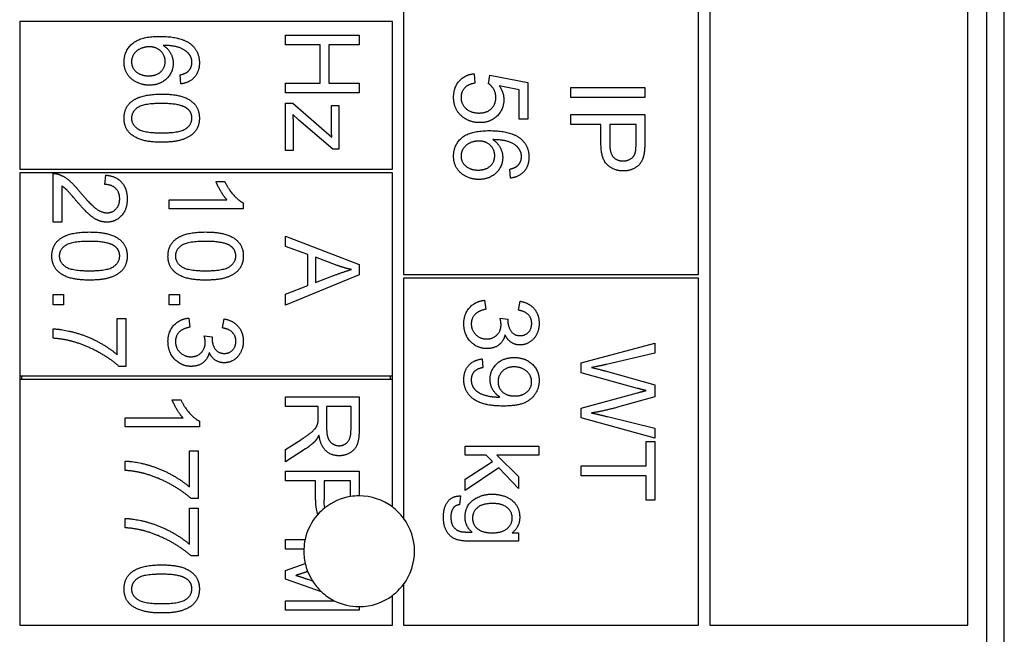
# Model space of a CAD drawing. Units: millimetres. Extents: x 746 to 10032, y 93 to 13075.
# Drawn here: x 1986 to 2012, y 8423 to 8440 of the extents above; entities that cross this region are included whole.
import ezdxf

# ---------------------------------------------------------------- set-up
doc = ezdxf.new("R2010")
doc.units = ezdxf.units.MM
doc.header["$LTSCALE"] = 48
doc.layers.add('Visible Edges(Hillmar_metric)', color=7, linetype='Continuous', lineweight=25)

msp = doc.modelspace()

# ---------------------------------------------------------------- linework, layer by layer
at = {"layer": 'Visible Edges(Hillmar_metric)'}
for p, q in [((2012.4498, 8376.0324), (2012.4498, 8540.0324)), ((2011.9654, 8493.0324), (2011.9654, 8423.0324)), ((2004.4654, 8492.5324), (2004.4654, 8423.5324)), ((2011.4654, 8423.5324), (2011.4654, 8492.5324)), ((1996.1654, 8441.0324), (1996.1654, 8433.0324)), ((2004.1654, 8433.0324), (2004.1654, 8441.0324)), ((1995.8654, 8439.8824), (1985.7654, 8439.8824)), ((1985.7654, 8439.8824), (1985.7654, 8435.8824)), ((1995.8654, 8435.8824), (1995.8654, 8439.8824)), ((1992.9654, 8439.5148), (1994.9654, 8439.5148)), ((1992.9654, 8439.2496), (1992.9654, 8439.5148)), ((1994.9654, 8439.5148), (1994.9654, 8439.2496)), ((1993.9075, 8439.2496), (1992.9654, 8439.2496)), ((1993.9075, 8438.213), (1993.9075, 8439.2496)), ((1994.9654, 8439.2496), (1994.1438, 8439.2496)), ((1994.1438, 8439.2496), (1994.1438, 8438.213)), ((1990.1368, 8438.194), (1990.117, 8438.4379)), ((1998.0829, 8438.4699), (1998.1042, 8438.2122)), ((1998.4746, 8438.1955), (1998.5051, 8438.4257)), ((1998.5051, 8438.4257), (1999.5326, 8438.2321)), ((1992.9654, 8437.9478), (1992.9654, 8438.213)), ((1992.9654, 8438.213), (1993.9075, 8438.213)), ((1994.1438, 8438.213), (1994.9654, 8438.213)), ((1994.9654, 8438.213), (1994.9654, 8437.9478)), ((1999.2978, 8438.0354), (1998.7612, 8438.1436)), ((1999.5326, 8438.2321), (1999.5326, 8437.2382)), ((1994.9654, 8437.9478), (1992.9654, 8437.9478)), ((1999.2978, 8437.2382), (1999.2978, 8438.0354)), ((2000.7059, 8438.0918), (2002.7059, 8438.0918)), ((2000.7059, 8437.8266), (2000.7059, 8438.0918)), ((2002.7059, 8438.0918), (2002.7059, 8437.8266)), ((1992.9654, 8436.3853), (1992.9654, 8437.6673)), ((1992.9654, 8437.6673), (1993.1651, 8437.6673)), ((1993.1651, 8437.6673), (1994.223, 8436.7465)), ((1994.2154, 8437.024), (1994.2154, 8437.6124)), ((1994.2154, 8437.6124), (1994.4151, 8437.6124)), ((1994.4151, 8437.6124), (1994.4151, 8436.4295)), ((2002.7059, 8437.8266), (2000.7059, 8437.8266)), ((1993.3328, 8437.2145), (1993.1651, 8437.3654)), ((2000.7059, 8437.0964), (2000.7059, 8437.3616)), ((2000.7059, 8437.3616), (2002.7059, 8437.3616)), ((2002.7059, 8437.3616), (2002.7059, 8436.6071)), ((1994.252, 8436.4295), (1993.3328, 8437.2145)), ((1999.5326, 8437.2382), (1999.2978, 8437.2382)), ((2001.5184, 8437.0964), (2000.7059, 8437.0964)), ((2001.5184, 8436.5827), (2001.5184, 8437.0964)), ((2002.4696, 8437.0964), (2001.7547, 8437.0964)), ((2001.7547, 8437.0964), (2001.7547, 8436.5796)), ((2002.4696, 8436.5842), (2002.4696, 8437.0964)), ((1993.1773, 8437.0545), (1993.1773, 8436.3853)), ((1993.1773, 8436.3853), (1992.9654, 8436.3853)), ((1994.4151, 8436.4295), (1994.252, 8436.4295)), ((1985.7654, 8435.8824), (1995.8654, 8435.8824)), ((1985.7654, 8435.7824), (1985.7654, 8430.2824)), ((1995.8654, 8435.7824), (1985.7654, 8435.7824)), ((1986.6706, 8434.4449), (1986.6706, 8435.7665)), ((1995.8654, 8430.2824), (1995.8654, 8435.7824)), ((1999.0676, 8435.6406), (1999.0478, 8435.8845)), ((1988.0746, 8435.4677), (1988.1005, 8435.7208)), ((1991.0863, 8435.547), (1991.3241, 8435.547)), ((1986.9069, 8435.425), (1986.9069, 8434.4449)), ((1989.818, 8434.8107), (1989.818, 8435.0561)), ((1989.818, 8435.0561), (1991.382, 8435.0561)), ((1991.8256, 8434.9693), (1991.8256, 8434.8107)), ((1991.8256, 8434.8107), (1989.818, 8434.8107)), ((1986.9069, 8434.4449), (1986.6706, 8434.4449)), ((1992.9654, 8434.0714), (1994.9654, 8433.3031)), ((1992.9654, 8433.7909), (1992.9654, 8434.0714)), ((1993.5706, 8433.5714), (1992.9654, 8433.7909)), ((1993.5706, 8432.733), (1993.5706, 8433.5714)), ((1993.7855, 8433.4952), (1993.7855, 8432.8153)), ((1994.3724, 8433.2741), (1993.7855, 8433.4952)), ((1994.9654, 8433.3031), (1994.9654, 8433.0165)), ((1994.9654, 8433.0165), (1992.9654, 8432.1994)), ((1993.7855, 8432.8153), (1994.3404, 8433.0257)), ((1996.1654, 8433.0324), (2004.1654, 8433.0324)), ((1996.1654, 8432.9324), (1996.1654, 8426.4324)), ((2004.1654, 8432.9324), (1996.1654, 8432.9324)), ((2004.1654, 8423.5324), (2004.1654, 8432.9324)), ((1992.9654, 8432.5013), (1993.5706, 8432.733)), ((1986.6706, 8432.4906), (1986.9496, 8432.4906)), ((1986.6706, 8432.2116), (1986.6706, 8432.4906)), ((1986.9496, 8432.4906), (1986.9496, 8432.2116)), ((1989.818, 8432.2116), (1989.818, 8432.4906)), ((1989.818, 8432.4906), (1990.097, 8432.4906)), ((1990.097, 8432.4906), (1990.097, 8432.2116)), ((1992.9654, 8432.1994), (1992.9654, 8432.5013)), ((1998.3656, 8432.3319), (1998.3977, 8432.0865)), ((1999.2803, 8432.0621), (1999.3245, 8432.3075)), ((1986.9496, 8432.2116), (1986.6706, 8432.2116)), ((1990.097, 8432.2116), (1989.818, 8432.2116)), ((1988.4084, 8430.8565), (1988.4084, 8431.8351)), ((1988.4084, 8431.8351), (1988.6447, 8431.8351)), ((1988.6447, 8431.8351), (1988.6447, 8430.5409)), ((1990.3485, 8431.8504), (1990.3805, 8431.6049)), ((1991.2631, 8431.5805), (1991.3073, 8431.826)), ((1998.7833, 8431.8472), (1998.9983, 8431.8212)), ((1986.6706, 8431.3031), (1986.6706, 8431.5561)), ((1990.7662, 8431.3656), (1990.9811, 8431.3397)), ((2000.9826, 8430.6406), (2002.9826, 8431.1711)), ((2002.9826, 8431.1711), (2002.9826, 8430.8997)), ((1998.2986, 8430.7435), (1998.3199, 8430.5072)), ((2002.9826, 8430.8997), (2001.6716, 8430.5949)), ((1988.6447, 8430.5409), (1988.4541, 8430.5409)), ((2000.9826, 8430.3677), (2000.9826, 8430.6406)), ((2001.632, 8430.4196), (2002.9826, 8430.04)), ((1985.7654, 8430.2824), (1985.7654, 8430.1824)), ((1985.7654, 8430.2824), (1995.8654, 8430.2824)), ((1985.7654, 8430.1824), (1985.7654, 8423.5324)), ((1995.8654, 8430.1824), (1985.7654, 8430.1824)), ((1985.8154, 8430.2824), (1985.8154, 8430.1824)), ((1995.8154, 8430.1824), (1995.8154, 8430.2824)), ((1995.8654, 8430.1824), (1995.8654, 8430.2824)), ((1995.8654, 8426.7324), (1995.8654, 8430.1824)), ((2002.507, 8429.9455), (2000.9826, 8430.3677)), ((2002.9826, 8430.04), (2002.9826, 8429.7199)), ((1989.896, 8429.6357), (1990.1338, 8429.6357)), ((1992.9654, 8429.718), (1994.9654, 8429.718)), ((1992.9654, 8429.4528), (1992.9654, 8429.718)), ((1994.9654, 8429.718), (1994.9654, 8428.8308)), ((2000.9826, 8429.4043), (2002.507, 8429.822)), ((2002.9826, 8429.7199), (2001.9704, 8429.4333)), ((1993.8541, 8429.4528), (1992.9654, 8429.4528)), ((1993.8541, 8429.1464), (1993.8541, 8429.4528)), ((1994.0828, 8429.4528), (1994.0828, 8428.8842)), ((1994.7444, 8429.4528), (1994.0828, 8429.4528)), ((1994.7444, 8428.8202), (1994.7444, 8429.4528)), ((2000.9826, 8429.1452), (2000.9826, 8429.4043)), ((1988.6277, 8429.1449), (1990.1917, 8429.1449)), ((1988.6277, 8428.8994), (1988.6277, 8429.1449)), ((1990.6353, 8429.058), (1990.6353, 8428.8994)), ((2002.9826, 8428.5994), (2000.9826, 8429.1452)), ((2001.6975, 8429.1787), (2002.9826, 8428.8662)), ((1990.6353, 8428.8994), (1988.6277, 8428.8994)), ((2002.9826, 8428.8662), (2002.9826, 8428.5994)), ((1992.9654, 8428.2882), (1993.3816, 8428.5534)), ((1993.5096, 8428.3034), (1992.9654, 8427.9574)), ((1992.9654, 8427.9574), (1992.9654, 8428.2882)), ((1997.8352, 8428.1353), (1997.8352, 8428.3807)), ((1997.8352, 8428.3807), (1999.8352, 8428.3807)), ((1999.8352, 8428.3807), (1999.8352, 8428.1353)), ((2002.7463, 8427.8433), (2002.7463, 8428.5019)), ((2002.7463, 8428.5019), (2002.9826, 8428.5019)), ((2002.9826, 8428.5019), (2002.9826, 8426.9165)), ((1990.3655, 8428.2531), (1990.6018, 8428.2531)), ((1990.3655, 8427.2744), (1990.3655, 8428.2531)), ((1990.6018, 8428.2531), (1990.6018, 8426.9589)), ((1998.4099, 8428.1353), (1997.8352, 8428.1353)), ((1998.576, 8427.9645), (1998.4099, 8428.1353)), ((1999.8352, 8428.1353), (1998.6949, 8428.1353)), ((1998.6949, 8428.1353), (1999.2849, 8427.5545)), ((1988.6277, 8427.7211), (1988.6277, 8427.9741)), ((1997.8352, 8427.4828), (1998.576, 8427.9645)), ((1998.7467, 8427.7892), (1997.8352, 8427.1795)), ((1999.2849, 8427.2359), (1998.7467, 8427.7892)), ((2000.9826, 8427.5781), (2000.9826, 8427.8433)), ((2000.9826, 8427.8433), (2002.7463, 8427.8433)), ((1992.9654, 8427.4391), (1992.9654, 8427.7043)), ((1992.9654, 8427.7043), (1994.9654, 8427.7043)), ((1994.9654, 8427.7043), (1994.9654, 8427.0324)), ((1997.8352, 8427.1795), (1997.8352, 8427.4828)), ((1999.2849, 8427.5545), (1999.2849, 8427.2359)), ((2002.7463, 8427.5781), (2000.9826, 8427.5781)), ((2002.7463, 8426.9165), (2002.7463, 8427.5781)), ((1993.7779, 8427.4391), (1992.9654, 8427.4391)), ((1993.7779, 8426.9254), (1993.7779, 8427.4391)), ((1994.7291, 8427.4391), (1994.0142, 8427.4391)), ((1994.0142, 8427.4391), (1994.0142, 8426.9223)), ((1994.7291, 8427.0136), (1994.7291, 8427.4391)), ((1990.6018, 8426.9589), (1990.4112, 8426.9589)), ((1997.7163, 8427.0301), (1997.6812, 8426.7908)), ((1990.3655, 8425.7211), (1990.3655, 8426.6997)), ((1990.3655, 8426.6997), (1990.6018, 8426.6997)), ((1990.6018, 8426.6997), (1990.6018, 8425.4055)), ((2002.9826, 8426.9165), (2002.7463, 8426.9165)), ((1988.6277, 8426.1677), (1988.6277, 8426.4208)), ((1999.1096, 8426.0286), (1999.2849, 8426.0286)), ((1999.2849, 8426.0286), (1999.2849, 8425.8014)), ((1992.9654, 8425.593), (1992.9654, 8425.8476)), ((1992.9654, 8425.8476), (1993.4989, 8425.8476)), ((1993.4666, 8425.593), (1992.9654, 8425.593)), ((1999.2849, 8425.8014), (1998.0333, 8425.8014)), ((1990.6018, 8425.4055), (1990.4112, 8425.4055)), ((1992.9654, 8425.0138), (1993.5034, 8425.1968)), ((1992.9654, 8424.776), (1992.9654, 8425.0138)), ((1993.5698, 8424.9825), (1993.5493, 8424.9757)), ((1993.9427, 8424.4351), (1992.9654, 8424.776)), ((1993.5736, 8424.7729), (1993.6981, 8424.73)), ((1996.1654, 8424.6324), (1996.1654, 8423.5324)), ((1995.8654, 8423.5324), (1995.8654, 8424.3324)), ((1992.9654, 8424.1921), (1994.2918, 8424.1921)), ((1992.9654, 8423.9375), (1992.9654, 8424.1921)), ((1994.9654, 8424.0324), (1994.9654, 8423.9375)), ((1994.9654, 8423.9375), (1992.9654, 8423.9375)), ((1985.7654, 8423.5324), (1995.8654, 8423.5324)), ((1996.1654, 8423.5324), (2004.1654, 8423.5324)), ((2004.4654, 8423.5324), (2011.4654, 8423.5324))]:
    msp.add_line(p, q, dxfattribs=at)
for start, end in [(99.063, 128.28317), (90, 99.063), (53.1301, 90), (128.28317, 138.75529), (36.8699, 53.1301), (138.75529, 167.86812), (323.1301, 36.8699), (177.68192, 192.92707), (167.86812, 177.68192), (192.92707, 201.50297), (201.50297, 212.33827), (212.33827, 227.01486), (306.8699, 323.1301), (227.01486, 243.31589), (270, 306.8699), (243.31589, 270)]:
    msp.add_arc((1994.9654, 8425.5324), 1.5, start, end, dxfattribs=at)
for points, degree in [([(1988.5942, 8438.7854), (1988.5942, 8439.0933), (1989.0454, 8439.4805), (1989.5637, 8439.4805)], 2), ([(1989.5637, 8439.4805), (1990.1429, 8439.4805), (1990.4067, 8439.2656)], 2), ([(1989.2756, 8439.1985), (1989.149, 8439.1985), (1988.9173, 8439.0903), (1988.7954, 8438.8982), (1988.7954, 8438.7915)], 2), ([(1989.7085, 8438.8007), (1989.7085, 8438.9668), (1989.4692, 8439.1985), (1989.2756, 8439.1985)], 2), ([(1990.3686, 8438.9836), (1990.2847, 8439.0994), (1989.9585, 8439.2336), (1989.6582, 8439.2366)], 2), ([(1989.6582, 8439.2366), (1989.7939, 8439.1482), (1989.925, 8438.8906), (1989.925, 8438.7504)], 2), ([(1990.4067, 8439.2656), (1990.6353, 8439.0796), (1990.6353, 8438.7625)], 2), ([(1990.4341, 8438.7778), (1990.4341, 8438.8952), (1990.3686, 8438.9836)], 2), ([(1989.2771, 8438.1589), (1989.0896, 8438.1589), (1988.7664, 8438.322), (1988.5942, 8438.6055), (1988.5942, 8438.7854)], 2), ([(1988.7954, 8438.7915), (1988.7954, 8438.6345), (1989.0469, 8438.4119), (1989.2618, 8438.4119)], 2), ([(1989.2618, 8438.4119), (1989.4692, 8438.4119), (1989.7085, 8438.6315), (1989.7085, 8438.8007)], 2), ([(1989.925, 8438.7504), (1989.925, 8438.5049), (1989.5637, 8438.1589), (1989.2771, 8438.1589)], 2), ([(1990.6353, 8438.7625), (1990.6353, 8438.5263), (1990.3701, 8438.2244), (1990.1368, 8438.194)], 2), ([(1990.3289, 8438.5308), (1990.4341, 8438.6315), (1990.4341, 8438.7778)], 2), ([(1990.117, 8438.4379), (1990.2618, 8438.4714), (1990.3289, 8438.5308)], 2), ([(1997.5249, 8437.8266), (1997.5249, 8438.0994), (1997.8298, 8438.4455), (1998.0829, 8438.4699)], 2), ([(1998.1042, 8438.2122), (1997.9152, 8438.1833), (1997.7262, 8437.976), (1997.7262, 8437.8281)], 2), ([(1998.6698, 8437.8311), (1998.6698, 8437.95), (1998.5615, 8438.1406), (1998.4746, 8438.1955)], 2), ([(1998.7612, 8438.1436), (1998.8862, 8437.9638), (1998.8862, 8437.7656)], 2), ([(1988.8, 8437.7183), (1989.0515, 8437.9165), (1989.614, 8437.9165)], 2), ([(1989.614, 8437.9165), (1989.9692, 8437.9165), (1990.4021, 8437.7702), (1990.6353, 8437.4836), (1990.6353, 8437.2641)], 2), ([(1988.5942, 8437.2641), (1988.5942, 8437.5537), (1988.8, 8437.7183)], 2), ([(1989.614, 8437.6635), (1989.1201, 8437.6635), (1988.7954, 8437.4333), (1988.7954, 8437.2641)], 2), ([(1990.2893, 8437.5369), (1990.1064, 8437.6635), (1989.614, 8437.6635)], 2), ([(1997.7673, 8437.3022), (1997.5249, 8437.4943), (1997.5249, 8437.8266)], 2), ([(1997.7262, 8437.8281), (1997.7262, 8437.6482), (1997.9945, 8437.4043), (1998.2155, 8437.4043)], 2), ([(1998.2155, 8437.4043), (1998.4259, 8437.4043), (1998.6698, 8437.6391), (1998.6698, 8437.8311)], 2), ([(1998.8862, 8437.7656), (1998.8862, 8437.5034), (1998.5234, 8437.1436), (1998.2384, 8437.1436)], 2), ([(1990.4326, 8437.2671), (1990.4326, 8437.4363), (1990.2893, 8437.5369)], 2), ([(1993.1651, 8437.3654), (1993.1773, 8437.1993), (1993.1773, 8437.0545)], 2), ([(1989.614, 8436.6132), (1989.2618, 8436.6132), (1988.8289, 8436.758), (1988.5942, 8437.0461), (1988.5942, 8437.2641)], 2), ([(1988.7954, 8437.2641), (1988.7954, 8437.0964), (1989.1216, 8436.8662), (1989.614, 8436.8662)], 2), ([(1989.614, 8436.8662), (1990.1079, 8436.8662), (1990.4326, 8437.0964), (1990.4326, 8437.2671)], 2), ([(1990.6353, 8437.2641), (1990.6353, 8437.104), (1990.5058, 8436.8601), (1990.2618, 8436.7031), (1989.9112, 8436.6132), (1989.614, 8436.6132)], 2), ([(1998.2384, 8437.1436), (1997.9655, 8437.1436), (1997.7673, 8437.3022)], 2), ([(1994.223, 8436.7465), (1994.2154, 8436.9036), (1994.2154, 8437.024)], 2), ([(1997.5249, 8436.2321), (1997.5249, 8436.54), (1997.9762, 8436.9272), (1998.4945, 8436.9272)], 2), ([(1998.4945, 8436.9272), (1999.0737, 8436.9272), (1999.3374, 8436.7122)], 2), ([(1998.2063, 8436.6452), (1998.0798, 8436.6452), (1997.8481, 8436.5369), (1997.7262, 8436.3449), (1997.7262, 8436.2382)], 2), ([(1998.6393, 8436.2473), (1998.6393, 8436.4135), (1998.3999, 8436.6452), (1998.2063, 8436.6452)], 2), ([(1999.2993, 8436.4302), (1999.2155, 8436.5461), (1998.8893, 8436.6802), (1998.589, 8436.6833)], 2), ([(1998.589, 8436.6833), (1998.7246, 8436.5949), (1998.8557, 8436.3372), (1998.8557, 8436.197)], 2), ([(1999.3374, 8436.7122), (1999.5661, 8436.5263), (1999.5661, 8436.2092)], 2), ([(2002.1266, 8435.8342), (2001.872, 8435.8342), (2001.5184, 8436.1589), (2001.5184, 8436.5827)], 2), ([(2001.7547, 8436.5796), (2001.7547, 8436.322), (2001.9452, 8436.1071), (2002.119, 8436.1071)], 2), ([(2002.4513, 8436.3372), (2002.4696, 8436.4043), (2002.4696, 8436.5842)], 2), ([(2002.7059, 8436.6071), (2002.7059, 8436.4074), (2002.6861, 8436.3022)], 2), ([(1999.3649, 8436.2244), (1999.3649, 8436.3418), (1999.2993, 8436.4302)], 2), ([(2002.119, 8436.1071), (2002.244, 8436.1071), (2002.4239, 8436.2336), (2002.4513, 8436.3372)], 2), ([(2002.6861, 8436.3022), (2002.6617, 8436.1543), (2002.5245, 8435.9561), (2002.276, 8435.8342), (2002.1266, 8435.8342)], 2), ([(1998.2079, 8435.6055), (1998.0204, 8435.6055), (1997.6972, 8435.7686), (1997.5249, 8436.0522), (1997.5249, 8436.2321)], 2), ([(1997.7262, 8436.2382), (1997.7262, 8436.0811), (1997.9777, 8435.8586), (1998.1926, 8435.8586)], 2), ([(1998.1926, 8435.8586), (1998.3999, 8435.8586), (1998.6393, 8436.0781), (1998.6393, 8436.2473)], 2), ([(1998.8557, 8436.197), (1998.8557, 8435.9516), (1998.4945, 8435.6055), (1998.2079, 8435.6055)], 2), ([(1999.5661, 8436.2092), (1999.5661, 8435.9729), (1999.3009, 8435.6711), (1999.0676, 8435.6406)], 2), ([(1999.2597, 8435.9775), (1999.3649, 8436.0781), (1999.3649, 8436.2244)], 2), ([(1986.6706, 8435.7665), (1986.759, 8435.7696), (1986.8413, 8435.7375)], 2), ([(1986.8413, 8435.7375), (1986.977, 8435.6872), (1987.2377, 8435.4647), (1987.4099, 8435.2543)], 2), ([(1999.0478, 8435.8845), (1999.1926, 8435.918), (1999.2597, 8435.9775)], 2), ([(1988.4755, 8435.0775), (1988.4755, 8435.2543), (1988.2621, 8435.4662), (1988.0746, 8435.4677)], 2), ([(1988.1005, 8435.7208), (1988.3825, 8435.6949), (1988.6782, 8435.3565), (1988.6782, 8435.0714)], 2), ([(1991.382, 8435.0561), (1991.2982, 8435.1446), (1991.129, 8435.4327), (1991.0863, 8435.547)], 2), ([(1991.3241, 8435.547), (1991.4201, 8435.3412), (1991.6961, 8435.0333), (1991.8256, 8434.9693)], 2), ([(1987.291, 8435.0379), (1987.1066, 8435.2589), (1986.974, 8435.3839), (1986.9069, 8435.425)], 2), ([(1987.4099, 8435.2543), (1987.6782, 8434.9296), (1987.9892, 8434.701), (1988.1294, 8434.701)], 2), ([(1988.1234, 8434.4479), (1988.0029, 8434.4479), (1987.7712, 8434.5455), (1987.5151, 8434.7741), (1987.291, 8435.0379)], 2), ([(1988.6782, 8435.0714), (1988.6782, 8434.7833), (1988.3596, 8434.4479), (1988.1234, 8434.4479)], 2), ([(1988.1294, 8434.701), (1988.2758, 8434.701), (1988.4755, 8434.9098), (1988.4755, 8435.0775)], 2), ([(1986.8429, 8433.983), (1987.0944, 8434.1811), (1987.6569, 8434.1811)], 2), ([(1987.6569, 8434.1811), (1988.0121, 8434.1811), (1988.445, 8434.0348), (1988.6782, 8433.7482), (1988.6782, 8433.5287)], 2), ([(1989.9903, 8433.983), (1990.2418, 8434.1811), (1990.8043, 8434.1811)], 2), ([(1990.8043, 8434.1811), (1991.1595, 8434.1811), (1991.5924, 8434.0348), (1991.8256, 8433.7482), (1991.8256, 8433.5287)], 2), ([(1986.6371, 8433.5287), (1986.6371, 8433.8183), (1986.8429, 8433.983)], 2), ([(1987.6569, 8433.9281), (1987.163, 8433.9281), (1986.8383, 8433.6979), (1986.8383, 8433.5287)], 2), ([(1988.3322, 8433.8016), (1988.1493, 8433.9281), (1987.6569, 8433.9281)], 2), ([(1989.7845, 8433.5287), (1989.7845, 8433.8183), (1989.9903, 8433.983)], 2), ([(1990.8043, 8433.9281), (1990.3104, 8433.9281), (1989.9857, 8433.6979), (1989.9857, 8433.5287)], 2), ([(1991.4796, 8433.8016), (1991.2967, 8433.9281), (1990.8043, 8433.9281)], 2), ([(1988.4755, 8433.5318), (1988.4755, 8433.701), (1988.3322, 8433.8016)], 2), ([(1991.6229, 8433.5318), (1991.6229, 8433.701), (1991.4796, 8433.8016)], 2), ([(1987.6569, 8432.8778), (1987.3048, 8432.8778), (1986.8718, 8433.0226), (1986.6371, 8433.3107), (1986.6371, 8433.5287)], 2), ([(1986.8383, 8433.5287), (1986.8383, 8433.361), (1987.1645, 8433.1308), (1987.6569, 8433.1308)], 2), ([(1987.6569, 8433.1308), (1988.1508, 8433.1308), (1988.4755, 8433.361), (1988.4755, 8433.5318)], 2), ([(1988.6782, 8433.5287), (1988.6782, 8433.3686), (1988.5487, 8433.1247), (1988.3048, 8432.9677), (1987.9541, 8432.8778), (1987.6569, 8432.8778)], 2), ([(1990.8043, 8432.8778), (1990.4522, 8432.8778), (1990.0192, 8433.0226), (1989.7845, 8433.3107), (1989.7845, 8433.5287)], 2), ([(1989.9857, 8433.5287), (1989.9857, 8433.361), (1990.3119, 8433.1308), (1990.8043, 8433.1308)], 2), ([(1990.8043, 8433.1308), (1991.2982, 8433.1308), (1991.6229, 8433.361), (1991.6229, 8433.5318)], 2), ([(1991.8256, 8433.5287), (1991.8256, 8433.3686), (1991.6961, 8433.1247), (1991.4522, 8432.9677), (1991.1015, 8432.8778), (1990.8043, 8432.8778)], 2), ([(1994.3404, 8433.0257), (1994.5935, 8433.1202), (1994.7551, 8433.1659)], 2), ([(1994.7551, 8433.1659), (1994.563, 8433.2055), (1994.3724, 8433.2741)], 2), ([(1997.8016, 8431.6962), (1997.8016, 8431.96), (1998.1156, 8432.3075), (1998.3656, 8432.3319)], 2), ([(1999.3245, 8432.3075), (1999.5714, 8432.2618), (1999.8428, 8431.9432), (1999.8428, 8431.7054)], 2), ([(1998.3977, 8432.0865), (1998.1888, 8432.0438), (1998.0044, 8431.8411), (1998.0044, 8431.6947)], 2), ([(1999.6416, 8431.7008), (1999.6416, 8431.8441), (1999.4617, 8432.0347), (1999.2803, 8432.0621)], 2), ([(1989.7845, 8431.2147), (1989.7845, 8431.4784), (1990.0985, 8431.826), (1990.3485, 8431.8504)], 2), ([(1991.3073, 8431.826), (1991.5543, 8431.7802), (1991.8256, 8431.4616), (1991.8256, 8431.2238)], 2), ([(1998.8108, 8431.6749), (1998.8108, 8431.7435), (1998.7833, 8431.8472)], 2), ([(1998.9983, 8431.8212), (1998.9952, 8431.7953), (1998.9952, 8431.7816)], 2), ([(1998.9952, 8431.7816), (1998.9952, 8431.6246), (1999.1599, 8431.3731), (1999.3291, 8431.3731)], 2), ([(1986.6706, 8431.5561), (1986.9069, 8431.5516), (1987.5746, 8431.3747), (1988.195, 8431.044), (1988.4084, 8430.8565)], 2), ([(1990.3805, 8431.6049), (1990.1717, 8431.5622), (1989.9872, 8431.3595), (1989.9872, 8431.2132)], 2), ([(1991.6244, 8431.2193), (1991.6244, 8431.3625), (1991.4445, 8431.5531), (1991.2631, 8431.5805)], 2), ([(1998.4266, 8431.0225), (1998.166, 8431.0225), (1997.8016, 8431.4051), (1997.8016, 8431.6962)], 2), ([(1998.0044, 8431.6947), (1998.0044, 8431.5209), (1998.2452, 8431.2831), (1998.4221, 8431.2831)], 2), ([(1998.4221, 8431.2831), (1998.5913, 8431.2831), (1998.8108, 8431.5042), (1998.8108, 8431.6749)], 2), ([(1999.8428, 8431.7054), (1999.8428, 8431.5423), (1999.7025, 8431.2664), (1999.4602, 8431.12), (1999.3245, 8431.12)], 2), ([(1999.3291, 8431.3731), (1999.4647, 8431.3731), (1999.6416, 8431.556), (1999.6416, 8431.7008)], 2), ([(1987.2209, 8431.2086), (1986.9694, 8431.2833), (1986.6706, 8431.3031)], 2), ([(1988.4541, 8430.5409), (1988.2499, 8430.7315), (1987.5761, 8431.1065), (1987.2209, 8431.2086)], 2), ([(1990.4095, 8430.5409), (1990.1488, 8430.5409), (1989.7845, 8430.9235), (1989.7845, 8431.2147)], 2), ([(1989.9872, 8431.2132), (1989.9872, 8431.0394), (1990.2281, 8430.8016), (1990.4049, 8430.8016)], 2), ([(1990.4049, 8430.8016), (1990.5741, 8430.8016), (1990.7936, 8431.0226), (1990.7936, 8431.1933)], 2), ([(1990.7936, 8431.1933), (1990.7936, 8431.2619), (1990.7662, 8431.3656)], 2), ([(1990.9811, 8431.3397), (1990.9781, 8431.3138), (1990.9781, 8431.3)], 2), ([(1990.9781, 8431.3), (1990.9781, 8431.143), (1991.1427, 8430.8915), (1991.3119, 8430.8915)], 2), ([(1991.8256, 8431.2238), (1991.8256, 8431.0607), (1991.6854, 8430.7848), (1991.443, 8430.6385), (1991.3073, 8430.6385)], 2), ([(1991.3119, 8430.8915), (1991.4476, 8430.8915), (1991.6244, 8431.0744), (1991.6244, 8431.2193)], 2), ([(1998.919, 8431.3959), (1998.8778, 8431.2176), (1998.6202, 8431.0225), (1998.4266, 8431.0225)], 2), ([(1999.3245, 8431.12), (1999.1949, 8431.12), (1998.9815, 8431.2587), (1998.919, 8431.3959)], 2), ([(1990.9019, 8430.9144), (1990.8607, 8430.736), (1990.6031, 8430.5409), (1990.4095, 8430.5409)], 2), ([(1991.3073, 8430.6385), (1991.1778, 8430.6385), (1990.9644, 8430.7772), (1990.9019, 8430.9144)], 2), ([(1997.8016, 8430.1825), (1997.8016, 8430.4158), (1998.0623, 8430.713), (1998.2986, 8430.7435)], 2), ([(1998.5135, 8430.1886), (1998.5135, 8430.4371), (1998.8733, 8430.7801), (1999.1675, 8430.7801)], 2), ([(1999.1675, 8430.7801), (1999.4724, 8430.7801), (1999.8428, 8430.4218), (1999.8428, 8430.152)], 2), ([(1998.3199, 8430.5072), (1998.1538, 8430.4767), (1998.0028, 8430.3075), (1998.0028, 8430.1764)], 2), ([(1999.1599, 8430.527), (1998.9693, 8430.527), (1998.73, 8430.2984), (1998.73, 8430.1276)], 2), ([(1999.64, 8430.1215), (1999.64, 8430.2862), (1999.3733, 8430.527), (1999.1599, 8430.527)], 2), ([(2001.6716, 8430.5949), (2001.4658, 8430.5461), (2001.2615, 8430.5095)], 2), ([(2001.2615, 8430.5095), (2001.5832, 8430.4333), (2001.632, 8430.4196)], 2), ([(1998.8763, 8429.4661), (1998.4922, 8429.4661), (1998.0394, 8429.6322), (1997.8016, 8429.9615), (1997.8016, 8430.1825)], 2), ([(1998.0028, 8430.1764), (1998.0028, 8430.0636), (1998.1065, 8429.8914), (1998.2803, 8429.7831), (1998.5745, 8429.71), (1998.7285, 8429.71)], 2), ([(1998.7772, 8429.7115), (1998.6599, 8429.7847), (1998.5135, 8430.0392), (1998.5135, 8430.1886)], 2), ([(1998.73, 8430.1276), (1998.73, 8429.9584), (1998.9693, 8429.7389), (1999.1797, 8429.7389)], 2), ([(1999.8428, 8430.152), (1999.8428, 8429.9569), (1999.6324, 8429.6337), (1999.2437, 8429.4661), (1998.8763, 8429.4661)], 2), ([(1999.1797, 8429.7389), (1999.3916, 8429.7389), (1999.64, 8429.963), (1999.64, 8430.1215)], 2), ([(2002.7417, 8429.886), (2002.6045, 8429.9196), (2002.507, 8429.9455)], 2), ([(2002.507, 8429.822), (2002.6975, 8429.8769), (2002.7417, 8429.886)], 2), ([(1990.1917, 8429.1449), (1990.1079, 8429.2333), (1989.9387, 8429.5214), (1989.896, 8429.6357)], 2), ([(1990.1338, 8429.6357), (1990.2298, 8429.4299), (1990.5058, 8429.122), (1990.6353, 8429.058)], 2), ([(1998.7285, 8429.71), (1998.7437, 8429.71), (1998.7772, 8429.7115)], 2), ([(2001.9704, 8429.4333), (2001.5938, 8429.3281), (2001.2615, 8429.2778)], 2), ([(1993.845, 8428.9985), (1993.8541, 8429.0443), (1993.8541, 8429.1464)], 2), ([(2001.2615, 8429.2778), (2001.4521, 8429.2397), (2001.6975, 8429.1787)], 2), ([(1993.3816, 8428.5534), (1993.5615, 8428.6693), (1993.752, 8428.8186), (1993.8297, 8428.9375), (1993.845, 8428.9985)], 2), ([(1994.0828, 8428.8842), (1994.0828, 8428.7028), (1994.1575, 8428.4985), (1994.3236, 8428.3918), (1994.4197, 8428.3918)], 2), ([(1994.9654, 8428.8308), (1994.9654, 8428.5641), (1994.8572, 8428.2851), (1994.5843, 8428.119), (1994.4197, 8428.119)], 2), ([(1994.4197, 8428.3918), (1994.5615, 8428.3918), (1994.7444, 8428.5976), (1994.7444, 8428.8202)], 2), ([(1993.7764, 8428.5229), (1993.6697, 8428.4071), (1993.5096, 8428.3034)], 2), ([(1993.8755, 8428.6815), (1993.8252, 8428.5778), (1993.7764, 8428.5229)], 2), ([(1994.4197, 8428.119), (1994.2063, 8428.119), (1993.9151, 8428.3949), (1993.8755, 8428.6815)], 2), ([(1988.6277, 8427.9741), (1988.864, 8427.9696), (1989.5317, 8427.7927), (1990.1521, 8427.4619), (1990.3655, 8427.2744)], 2), ([(1989.178, 8427.6266), (1988.9265, 8427.7013), (1988.6277, 8427.7211)], 2), ([(1990.4112, 8426.9589), (1990.207, 8427.1494), (1989.5332, 8427.5244), (1989.178, 8427.6266)], 2), ([(1994.0361, 8426.7098), (1994.0193, 8426.778), (1994.0142, 8426.8534), (1994.0142, 8426.9223)], 3), ([(1997.2483, 8426.4569), (1997.2483, 8426.7161), (1997.4815, 8427.0347), (1997.7163, 8427.0301)], 2), ([(1997.8352, 8426.4523), (1997.8352, 8426.7511), (1998.2666, 8427.0789), (1998.5684, 8427.0789)], 2), ([(1998.5684, 8427.0789), (1998.7757, 8427.0789), (1999.1263, 8426.9279), (1999.3169, 8426.6429), (1999.3169, 8426.4508)], 2), ([(1997.5196, 8426.7069), (1997.451, 8426.6154), (1997.451, 8426.4569)], 2), ([(1997.6812, 8426.7908), (1997.5699, 8426.7755), (1997.5196, 8426.7069)], 2), ([(1998.5852, 8426.8258), (1998.3001, 8426.8258), (1998.0379, 8426.5987), (1998.0379, 8426.4295)], 2), ([(1999.1141, 8426.4325), (1999.1141, 8426.5972), (1998.8474, 8426.8258), (1998.5852, 8426.8258)], 2), ([(1988.6277, 8426.4208), (1988.864, 8426.4162), (1989.5317, 8426.2394), (1990.1521, 8425.9086), (1990.3655, 8425.7211)], 2), ([(1998.0333, 8425.8014), (1997.6949, 8425.8014), (1997.4114, 8425.9386), (1997.2483, 8426.2374), (1997.2483, 8426.4569)], 2), ([(1997.451, 8426.4569), (1997.451, 8426.2877), (1997.5867, 8426.1017), (1997.7102, 8426.0682)], 2), ([(1998.0242, 8426.0514), (1997.8352, 8426.2115), (1997.8352, 8426.4523)], 2), ([(1998.0379, 8426.4295), (1998.0379, 8426.2603), (1998.2986, 8426.0316), (1998.5775, 8426.0316)], 2), ([(1998.5775, 8426.0316), (1998.8443, 8426.0316), (1999.1141, 8426.2664), (1999.1141, 8426.4325)], 2), ([(1999.3169, 8426.4508), (1999.3169, 8426.1947), (1999.1096, 8426.0286)], 2), ([(1989.178, 8426.0732), (1988.9265, 8426.1479), (1988.6277, 8426.1677)], 2), ([(1990.4112, 8425.4055), (1990.207, 8425.5961), (1989.5332, 8425.9711), (1989.178, 8426.0732)], 2), ([(1997.7102, 8426.0682), (1997.7849, 8426.0499), (1998.0242, 8426.0514)], 2), ([(1988.8, 8424.965), (1989.0515, 8425.1632), (1989.614, 8425.1632)], 2), ([(1989.614, 8425.1632), (1989.9692, 8425.1632), (1990.4021, 8425.0168), (1990.6353, 8424.7302), (1990.6353, 8424.5107)], 2), ([(1988.5942, 8424.5107), (1988.5942, 8424.8004), (1988.8, 8424.965)], 2), ([(1989.614, 8424.9101), (1989.1201, 8424.9101), (1988.7954, 8424.6799), (1988.7954, 8424.5107)], 2), ([(1990.2893, 8424.7836), (1990.1064, 8424.9101), (1989.614, 8424.9101)], 2), ([(1993.5493, 8424.9757), (1993.3511, 8424.9101), (1993.2535, 8424.8796)], 2), ([(1993.2535, 8424.8796), (1993.3618, 8424.8461), (1993.5736, 8424.7729)], 2), ([(1990.4326, 8424.5138), (1990.4326, 8424.683), (1990.2893, 8424.7836)], 2), ([(1989.614, 8423.8598), (1989.2618, 8423.8598), (1988.8289, 8424.0046), (1988.5942, 8424.2927), (1988.5942, 8424.5107)], 2), ([(1988.7954, 8424.5107), (1988.7954, 8424.343), (1989.1216, 8424.1129), (1989.614, 8424.1129)], 2), ([(1989.614, 8424.1129), (1990.1079, 8424.1129), (1990.4326, 8424.343), (1990.4326, 8424.5138)], 2), ([(1990.6353, 8424.5107), (1990.6353, 8424.3507), (1990.5058, 8424.1068), (1990.2618, 8423.9497), (1989.9112, 8423.8598), (1989.614, 8423.8598)], 2)]:
    msp.add_open_spline(points, degree=degree, dxfattribs=at)
msp.add_open_spline([(1993.7779, 8426.9254), (1993.7779, 8426.8419), (1993.7831, 8426.7553), (1993.8063, 8426.6219), (1993.8191, 8426.5702), (1993.8376, 8426.5213)], degree=3, knots=[-0.26712698, -0.26712698, -0.26712698, -0.26712698, -0.18170806, -0.18170806, -0.12865352, -0.12865352, -0.12865352, -0.12865352], dxfattribs=at)

doc.saveas('drawing.dxf')
